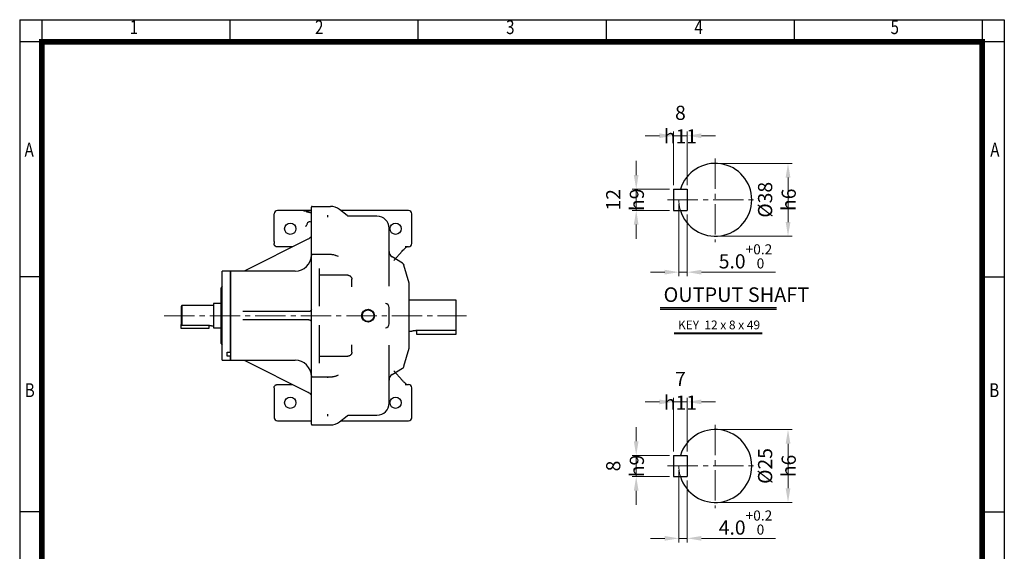
# Model space of a CAD drawing. Units: millimetres. Extents: x 1547 to 2764, y 9 to 1806.
# Drawn here: x 1547 to 2764, y 1149 to 1806 of the extents above; entities that cross this region are included whole.
import ezdxf
from ezdxf.enums import TextEntityAlignment as Align

# ---------------------------------------------------------------- set-up
doc = ezdxf.new("R2010")
doc.units = ezdxf.units.MM
doc.header["$LTSCALE"] = 50
doc.linetypes.add('CENTER2', pattern=[1.125, 0.75, -0.125, 0.125, -0.125])
doc.linetypes.add('PHANTOM', pattern=[2.5, 1.25, -0.25, 0.25, -0.25, 0.25, -0.25])
doc.layers.get('0').update_dxf_attribs({"linetype": 'CONTINUOUS', "lineweight": 30})
doc.layers.get('DEFPOINTS').update_dxf_attribs({"linetype": 'CONTINUOUS'})
for name, color, linetype, lineweight in [('C', 1, 'CENTER2', 9), ('D', 7, 'CONTINUOUS', 9), ('O', 3, 'CONTINUOUS', 30), ('P', 6, 'PHANTOM', 9)]:
    doc.layers.add(name, color=color, linetype=linetype, lineweight=lineweight)
doc.layers.add('DT', color=2, linetype='CONTINUOUS')
doc.styles.add('ROMANS', font='romans.shx', dxfattribs={"width": 0.7, "height": 3.5, "bigfont": 'whgtxt.shx'})
doc.styles.get("Standard").update_dxf_attribs({"font": 'romans.shx', "width": 0.8, "bigfont": 'whgtxt.shx'})
doc.dimstyles.get("Standard").update_dxf_attribs({"dimtxt": 3.5, "dimasz": 3.5, "dimexe": 1, "dimexo": 1, "dimgap": 1, "dimtad": 1, "dimdec": 3, "dimdsep": 46, "dimtxsty": 'Standard', "dimcen": 0, "dimclrd": 256, "dimclre": 256, "dimclrt": 256, "dimadec": 3, "dimazin": 2, "dimtp": 0.1, "dimtm": 0.1, "dimtfac": 0.71, "dimtdec": 3, "dimtmove": 0, "dimatfit": 3, "dimfxl": 0, "dimlwd": -1, "dimlwe": -1, "dimarcsym": 0})

# ---------------------------------------------------------------- blocks, each defined once
blk = doc.blocks.new('HS_A4양식_S(297X210MM)')
at = {"color": 0}
for p, q in [((18, 277), (196, 277)), ((18, 277), (196, 277)), ((22, 277), (22, 14)), ((196, 277), (196, 14))]:
    blk.add_line(p, q, dxfattribs=at)
for p, q in [((18, 277), (18, 14)), ((56, 277), (56, 273.04)), ((90, 277), (90, 273.04)), ((124, 277), (124, 273.04)), ((158, 277), (158, 273.04)), ((192, 277), (192, 14)), ((196, 273), (18, 273)), ((22, 230.5), (18, 230.5)), ((192, 230.5), (196, 230.5)), ((22, 188), (18, 188)), ((192, 188), (196, 188))]:
    blk.add_line(p, q)
at = {"color": 3, "const_width": 1}
for points in [[(22, 17.93), (192, 17.93), (192, 273), (21.5, 273)], [(22, 273.07), (22, 17.5)]]:
    blk.add_lwpolyline(points, dxfattribs=at)
at = {"style": 'ROMANS', "width": 0.8}
for s, p in [('1', (38.64, 275.32)), ('2', (72.15, 275.32)), ('3', (106.69, 275.32)), ('4', (140.73, 275.32)), ('5', (176.19, 275.32)), ('A', (19.71, 253.18)), ('A', (194.29, 253.18)), ('B', (19.82, 209.69)), ('B', (194.18, 209.69))]:
    blk.add_text(s, height=2.5, dxfattribs=at).set_placement(p, align=Align.MIDDLE)
blk = doc.blocks.new('*D37')
at = {"layer": 'D', "transparency": 16777216}
for p, q in [((2355.3, 1273), (2355.3, 1339.1)), ((2372.2, 1273), (2372.2, 1339.1)), ((2337.8, 1334.1), (2320.3, 1334.1)), ((2355.3, 1334.1), (2372.2, 1334.1)), ((2389.7, 1334.1), (2407.2, 1334.1))]:
    blk.add_line(p, q, dxfattribs=at)
for points in [[(2337.8, 1337), (2337.8, 1331.2), (2355.3, 1334.1)], [(2389.7, 1337), (2389.7, 1331.2), (2372.2, 1334.1)]]:
    blk.add_solid(points, dxfattribs=at)
at = {"layer": 'DEFPOINTS', "color": 0, "transparency": 16777216}
for p in [(2372.2, 1334.1), (2355.3, 1268), (2372.2, 1268)]:
    blk.add_point(p, dxfattribs=at)
at = {"layer": 'D', "transparency": 16777216, "insert": (2363.7, 1347.8), "char_height": 17.5, "attachment_point": 5}
blk.add_mtext('7{}{\\C4; h11}', dxfattribs=at)
blk = doc.blocks.new('*D38')
at = {"layer": 'D', "transparency": 16777216}
for p, q in [((2309.1, 1285.5), (2309.1, 1303)), ((2350.3, 1268), (2304.1, 1268)), ((2309.1, 1268), (2309.1, 1241.8)), ((2350.3, 1241.8), (2304.1, 1241.8)), ((2309.1, 1224.3), (2309.1, 1206.8))]:
    blk.add_line(p, q, dxfattribs=at)
for points in [[(2306.1, 1285.5), (2312, 1285.5), (2309.1, 1268)], [(2306.1, 1224.3), (2312, 1224.3), (2309.1, 1241.8)]]:
    blk.add_solid(points, dxfattribs=at)
at = {"layer": 'DEFPOINTS', "color": 0, "transparency": 16777216}
for p in [(2355.3, 1268), (2309.1, 1241.8), (2355.3, 1241.8)]:
    blk.add_point(p, dxfattribs=at)
at = {"layer": 'D', "transparency": 16777216, "insert": (2295.3, 1254.9), "char_height": 17.5, "attachment_point": 5, "rotation": 90}
blk.add_mtext('8{}{\\C4; h9}', dxfattribs=at)
blk = doc.blocks.new('*D39')
at = {"layer": 'D', "transparency": 16777216}
for p, q in [((2361.8, 1249.9), (2361.8, 1160.5)), ((2372.2, 1236.8), (2372.2, 1160.5)), ((2344.3, 1165.5), (2326.8, 1165.5)), ((2361.8, 1165.5), (2372.2, 1165.5)), ((2389.7, 1165.5), (2481.1, 1165.5))]:
    blk.add_line(p, q, dxfattribs=at)
for points in [[(2344.3, 1168.4), (2344.3, 1162.6), (2361.8, 1165.5)], [(2389.7, 1168.4), (2389.7, 1162.6), (2372.2, 1165.5)]]:
    blk.add_solid(points, dxfattribs=at)
at = {"layer": 'DEFPOINTS', "color": 0, "transparency": 16777216}
for p in [(2361.8, 1254.9), (2372.2, 1241.8), (2372.2, 1165.5)]:
    blk.add_point(p, dxfattribs=at)
at = {"layer": 'D', "transparency": 16777216, "insert": (2444.1, 1185), "char_height": 17.5, "attachment_point": 5}
blk.add_mtext('4.0{}{\\H0.71x;\\C3;\\S+0.2^  0;}', dxfattribs=at)
blk = doc.blocks.new('*D40')
at = {"layer": 'D', "transparency": 16777216}
for p, q in [((2411.8, 1299.9), (2501.6, 1299.9)), ((2496.6, 1227.4), (2496.6, 1282.4)), ((2411.8, 1209.9), (2501.6, 1209.9))]:
    blk.add_line(p, q, dxfattribs=at)
for points in [[(2493.7, 1282.4), (2499.6, 1282.4), (2496.6, 1299.9)], [(2493.7, 1227.4), (2499.6, 1227.4), (2496.6, 1209.9)]]:
    blk.add_solid(points, dxfattribs=at)
at = {"layer": 'DEFPOINTS', "color": 0, "transparency": 16777216}
for p in [(2406.8, 1299.9), (2496.6, 1299.9), (2406.8, 1209.9)]:
    blk.add_point(p, dxfattribs=at)
at = {"layer": 'D', "transparency": 16777216, "insert": (2482.9, 1254.9), "char_height": 17.5, "attachment_point": 5, "rotation": 90}
blk.add_mtext('%%C25{}{\\C4; h6}', dxfattribs=at)
blk = doc.blocks.new('*D41')
at = {"layer": 'D', "transparency": 16777216}
for p, q in [((2355.3, 1601.9), (2355.3, 1668)), ((2372.2, 1601.9), (2372.2, 1668)), ((2337.8, 1663), (2320.3, 1663)), ((2355.3, 1663), (2372.2, 1663)), ((2389.7, 1663), (2407.2, 1663))]:
    blk.add_line(p, q, dxfattribs=at)
for points in [[(2337.8, 1665.9), (2337.8, 1660), (2355.3, 1663)], [(2389.7, 1665.9), (2389.7, 1660), (2372.2, 1663)]]:
    blk.add_solid(points, dxfattribs=at)
at = {"layer": 'DEFPOINTS', "color": 0, "transparency": 16777216}
for p in [(2372.2, 1663), (2355.3, 1596.9), (2372.2, 1596.9)]:
    blk.add_point(p, dxfattribs=at)
at = {"layer": 'D', "transparency": 16777216, "insert": (2363.7, 1676.7), "char_height": 17.5, "attachment_point": 5}
blk.add_mtext('8{}{\\C4; h11}', dxfattribs=at)
blk = doc.blocks.new('*D42')
at = {"layer": 'D', "transparency": 16777216}
for p, q in [((2309.1, 1614.4), (2309.1, 1631.9)), ((2350.3, 1596.9), (2304.1, 1596.9)), ((2309.1, 1596.9), (2309.1, 1570.6)), ((2350.3, 1570.6), (2304.1, 1570.6)), ((2309.1, 1553.1), (2309.1, 1535.6))]:
    blk.add_line(p, q, dxfattribs=at)
for points in [[(2306.1, 1614.4), (2312, 1614.4), (2309.1, 1596.9)], [(2306.1, 1553.1), (2312, 1553.1), (2309.1, 1570.6)]]:
    blk.add_solid(points, dxfattribs=at)
at = {"layer": 'DEFPOINTS', "color": 0, "transparency": 16777216}
for p in [(2355.3, 1596.9), (2309.1, 1570.6), (2355.3, 1570.6)]:
    blk.add_point(p, dxfattribs=at)
at = {"layer": 'D', "transparency": 16777216, "insert": (2295.3, 1583.8), "char_height": 17.5, "attachment_point": 5, "rotation": 90}
blk.add_mtext('12{}{\\C4; h9}', dxfattribs=at)
blk = doc.blocks.new('*D43')
at = {"layer": 'D', "transparency": 16777216}
for p, q in [((2361.8, 1578.8), (2361.8, 1489.4)), ((2372.2, 1565.6), (2372.2, 1489.4)), ((2344.3, 1494.4), (2326.8, 1494.4)), ((2361.8, 1494.4), (2372.2, 1494.4)), ((2389.7, 1494.4), (2481.1, 1494.4))]:
    blk.add_line(p, q, dxfattribs=at)
for points in [[(2344.3, 1497.3), (2344.3, 1491.4), (2361.8, 1494.4)], [(2389.7, 1497.3), (2389.7, 1491.4), (2372.2, 1494.4)]]:
    blk.add_solid(points, dxfattribs=at)
at = {"layer": 'DEFPOINTS', "color": 0, "transparency": 16777216}
for p in [(2361.8, 1583.8), (2372.2, 1570.6), (2372.2, 1494.4)]:
    blk.add_point(p, dxfattribs=at)
at = {"layer": 'D', "transparency": 16777216, "insert": (2444.1, 1513.9), "char_height": 17.5, "attachment_point": 5}
blk.add_mtext('5.0{}{\\H0.71x;\\C3;\\S+0.2^  0;}', dxfattribs=at)
blk = doc.blocks.new('*D44')
at = {"layer": 'D', "transparency": 16777216}
for p, q in [((2411.8, 1628.8), (2501.6, 1628.8)), ((2496.6, 1556.3), (2496.6, 1611.3)), ((2411.8, 1538.8), (2501.6, 1538.8))]:
    blk.add_line(p, q, dxfattribs=at)
for points in [[(2493.7, 1611.3), (2499.6, 1611.3), (2496.6, 1628.8)], [(2493.7, 1556.3), (2499.6, 1556.3), (2496.6, 1538.8)]]:
    blk.add_solid(points, dxfattribs=at)
at = {"layer": 'DEFPOINTS', "color": 0, "transparency": 16777216}
for p in [(2406.8, 1628.8), (2496.6, 1628.8), (2406.8, 1538.8)]:
    blk.add_point(p, dxfattribs=at)
at = {"layer": 'D', "transparency": 16777216, "insert": (2482.9, 1583.8), "char_height": 17.5, "attachment_point": 5, "rotation": 90}
blk.add_mtext('%%C38{}{\\C4; h6}', dxfattribs=at)

msp = doc.modelspace()

# ---------------------------------------------------------------- linework, layer by layer
at = {"color": 2}
msp.add_line((2736.5, 36.4), (2736.5, 1778.9), dxfattribs=at)
at = {"layer": 'C'}
for p, q in [((2406.8, 1634.8), (2406.8, 1531.6)), ((2347.9, 1583.8), (2458.5, 1583.8)), ((1726, 1440.6), (2099.3, 1440.6)), ((2406.8, 1305.9), (2406.8, 1202.7)), ((2347.9, 1254.9), (2458.5, 1254.9))]:
    msp.add_line(p, q, dxfattribs=at)
at = {"layer": 'D'}
for p, q in [((2355.8, 1419.3), (2464.6, 1419.3)), ((2355.8, 1418.1), (2464.6, 1418.1))]:
    msp.add_line(p, q, dxfattribs=at)
at = {"layer": 'DEFPOINTS', "color": 0, "linetype": 'ByBlock'}
for p in [(2406.8, 1628.8), (2355.3, 1596.9), (2355.3, 1596.9), (2372.2, 1596.9), (2361.8, 1583.8), (2355.3, 1570.6), (2372.2, 1570.6), (2406.8, 1538.8), (2406.8, 1299.9), (2355.3, 1268), (2355.3, 1268), (2372.2, 1268), (2361.8, 1254.9), (2355.3, 1241.8), (2372.2, 1241.8), (2406.8, 1209.9)]:
    msp.add_point(p, dxfattribs=at)
at = {"layer": 'DT'}
for p, q in [((2338.8, 1450.9), (2482.2, 1450.9)), ((2338.8, 1448.5), (2482.2, 1448.5))]:
    msp.add_line(p, q, dxfattribs=at)
at = {"layer": 'O'}
for p, q in [((2355.3, 1596.9), (2355.3, 1570.6)), ((2355.3, 1596.9), (2372.2, 1596.9)), ((2372.2, 1596.9), (2372.2, 1570.6)), ((1907.8, 1570.6), (1865.8, 1570.6)), ((1901.1, 1570.1), (1907.8, 1568.3)), ((1908.8, 1575.6), (1931.5, 1575.6)), ((1951.9, 1564.2), (1942.6, 1571.7)), ((2027.8, 1570.6), (1944, 1570.6)), ((2355.3, 1570.6), (2372.2, 1570.6)), ((1861.8, 1532.2), (1861.8, 1566.6)), ((1902.1, 1568.8), (1907.8, 1567.5)), ((1927.8, 1564.9), (1927.8, 1562.2)), ((1988.8, 1563.6), (1953.8, 1563.6)), ((2031.8, 1529.6), (2031.8, 1566.6)), ((1907.8, 1556.1), (1906.3, 1556.5)), ((1903.4, 1535), (1824.8, 1495.6)), ((1861.8, 1532.2), (1861.8, 1529.6)), ((1884.6, 1525.6), (1865.8, 1525.6)), ((2027.8, 1525.6), (2023.8, 1525.6)), ((2025.1, 1525.3), (2026.1, 1525.6)), ((2025.9, 1525.5), (2026.2, 1525.6)), ((1931.5, 1516.1), (1908.8, 1516.1)), ((1927.8, 1517.2), (1927.8, 1516.1)), ((1941.5, 1513.6), (1938.7, 1514.7)), ((2020.5, 1505.4), (2007.6, 1513.2)), ((2009.8, 1508.8), (2019.8, 1520.3)), ((1917.8, 1490.6), (1917.8, 1499.1)), ((2028.8, 1480.6), (2022.2, 1503.1)), ((1807.8, 1495.6), (1797.8, 1495.6)), ((1797.8, 1385.6), (1797.8, 1495.6)), ((1887.8, 1495.6), (1807.8, 1495.6)), ((1807.8, 1395.6), (1807.8, 1495.6)), ((1807.8, 1495.6), (1807.8, 1385.6)), ((1917.8, 1487.6), (1917.8, 1490.6)), ((1952.8, 1490.6), (1917.8, 1490.6)), ((1917.8, 1452.5), (1917.8, 1487.6)), ((1957.8, 1476.4), (1957.8, 1485.6)), ((1797.8, 1476.6), (1795.8, 1474.6)), ((1795.8, 1474.6), (1795.8, 1406.6)), ((2028.8, 1440.6), (2028.8, 1480.6)), ((1747.8, 1453.1), (1746.8, 1452.1)), ((1746.8, 1452.1), (1746.8, 1429.8)), ((1786.8, 1453.1), (1747.8, 1453.1)), ((1747.8, 1453.1), (1747.8, 1428.7)), ((1795.8, 1455.6), (1786.8, 1455.6)), ((1786.8, 1455.6), (1786.8, 1425.6)), ((1907.8, 1455.4), (1907.8, 1457.3)), ((1907.8, 1428.7), (1907.8, 1452.5)), ((2003.8, 1430.6), (2003.8, 1450.6)), ((2086.8, 1459.6), (2028.8, 1459.6)), ((2086.8, 1422.6), (2086.8, 1459.6)), ((1904.8, 1445.6), (1823, 1445.6)), ((1904.8, 1435.6), (1823, 1435.6)), ((2028.8, 1400.6), (2028.8, 1440.6)), ((1746.8, 1424.8), (1746.8, 1429.8)), ((1781.2, 1424.8), (1746.8, 1424.8)), ((1747.8, 1428.7), (1780.8, 1428.7)), ((1781.2, 1428.7), (1781.2, 1424.8)), ((1784.7, 1428.1), (1786.8, 1428.1)), ((1786.8, 1425.6), (1795.8, 1425.6)), ((1907.8, 1423.9), (1907.8, 1425.8)), ((1917.8, 1393.6), (1917.8, 1428.7)), ((2028.8, 1421.6), (2031.9, 1421.6)), ((2037.8, 1422.6), (2086.8, 1422.6)), ((2037.8, 1422.6), (2037.8, 1417.6)), ((2037.8, 1417.6), (2086.8, 1417.6)), ((2086.8, 1417.6), (2086.8, 1422.6)), ((1795.8, 1406.6), (1797.8, 1404.6)), ((1957.8, 1395.6), (1957.8, 1404.7)), ((2022.2, 1378.1), (2028.8, 1400.6)), ((1803.8, 1395.6), (1807.8, 1395.6)), ((1803.8, 1390.6), (1803.8, 1395.6)), ((1807.8, 1390.6), (1803.8, 1390.6)), ((1807.8, 1385.6), (1807.8, 1390.6)), ((1917.8, 1390.6), (1917.8, 1393.6)), ((1917.8, 1390.6), (1952.8, 1390.6)), ((1917.8, 1382.1), (1917.8, 1390.6)), ((1797.8, 1385.6), (1807.8, 1385.6)), ((1807.8, 1385.6), (1887.8, 1385.6)), ((1824.8, 1385.6), (1903.4, 1346.1)), ((2007.6, 1367.9), (2020.5, 1375.8)), ((1908.8, 1365.1), (1931.5, 1365.1)), ((1927.8, 1365.1), (1927.8, 1363.9)), ((1938.7, 1366.4), (1941.5, 1367.6)), ((2019.8, 1360.9), (2009.8, 1372.3)), ((1861.8, 1351.6), (1861.8, 1348.9)), ((1865.8, 1355.6), (1884.6, 1355.6)), ((2023.8, 1355.6), (2027.8, 1355.6)), ((2031.8, 1314.6), (2031.8, 1351.6)), ((1861.8, 1348.9), (1861.8, 1314.6)), ((1927.8, 1318.9), (1927.8, 1316.3)), ((1942.6, 1309.5), (1951.9, 1317)), ((1953.8, 1317.6), (1988.8, 1317.6)), ((1865.8, 1310.6), (1907.8, 1310.6)), ((1908.8, 1305.6), (1931.5, 1305.6)), ((1944, 1310.6), (2027.8, 1310.6)), ((2355.3, 1268), (2355.3, 1241.8)), ((2355.3, 1268), (2372.2, 1268)), ((2372.2, 1268), (2372.2, 1241.8)), ((2355.3, 1241.8), (2372.2, 1241.8))]:
    msp.add_line(p, q, dxfattribs=at)
for centre, radius in [((1881.8, 1548.1), 7), ((2011.8, 1548.1), 7), ((1977.8, 1440.6), 7.9), ((1977.8, 1440.6), 7.55), ((1977.8, 1440.6), 7.15), ((1881.8, 1333.1), 7), ((2011.8, 1333.1), 7)]:
    msp.add_circle(centre, radius, dxfattribs=at)
for centre, radius, start, end in [((2406.8, 1583.8), 45, 196.9578, 163.0422), ((1865.8, 1566.6), 4, 90, 180), ((1908.8, 1574.6), 1, 90, 180), ((1931.5, 1557.9), 17.7, 51.4196, 90.0078), ((2027.8, 1566.6), 4, 0, 90), ((1988.8, 1548.6), 15, 0, 90), ((2027.8, 1529.6), 4, 270, 0), ((1887.8, 1515.6), 20, 270, 0), ((1908.8, 1515.1), 1, 90, 180), ((2011.8, 1520.1), 8, 180, 238.5704), ((2018.4, 1502), 4, 16.2602, 58.5704), ((1998.8, 1450.6), 5, 0, 84.5667), ((1998.8, 1430.6), 5, 275.4333, 0), ((1887.8, 1365.6), 20, 0, 90), ((2018.4, 1379.2), 4, 301.4296, 343.7398), ((1908.8, 1366.1), 1, 180, 270), ((2011.8, 1361.1), 8, 121.4296, 180), ((2027.8, 1351.6), 4, 0, 90), ((1988.8, 1332.6), 15, 270, 0), ((1865.8, 1314.6), 4, 180, 270), ((2027.8, 1314.6), 4, 270, 0), ((1908.8, 1306.6), 1, 180, 270), ((1931.5, 1323.3), 17.7, 269.9922, 308.5804), ((2406.8, 1254.9), 45, 196.9578, 163.0422)]:
    msp.add_arc(centre, radius, start, end, dxfattribs=at)
msp.add_ellipse((1905.6, 1550.6), major_axis=(0, 6), ratio=0.639042, start_param=6.108652, end_param=7.291924, dxfattribs=at)
for points, knots in [([(1897.5, 1570.5), (1897.8, 1570.5), (1898.5, 1570.4), (1899.3, 1570.3), (1899.9, 1570.3), (1900.2, 1570.2), (1900.6, 1570.2), (1900.8, 1570.1), (1901, 1570.1), (1901.1, 1570.1)], [0, 0, 0, 0, 0.250574, 0.500591, 0.630148, 0.74973, 0.837032, 0.920391, 1, 1, 1, 1]), ([(1901.1, 1570.1), (1901.3, 1569.9), (1901.4, 1569.6), (1901.7, 1569.3), (1901.8, 1569.2), (1901.9, 1569), (1901.9, 1568.9), (1902, 1568.9), (1902, 1568.8), (1902.1, 1568.8), (1902.1, 1568.8), (1902.1, 1568.8)], [0, 0, 0, 0, 0.5, 0.5, 0.75, 0.75, 0.875, 0.875, 0.9375, 0.9375, 1, 1, 1, 1]), ([(1907.8, 1561.7), (1907.8, 1561.8), (1907.8, 1562), (1907.8, 1562.4), (1907.8, 1562.7), (1907.8, 1563.1), (1907.8, 1563.4), (1907.8, 1563.8), (1907.8, 1564.4), (1907.8, 1565.4), (1907.8, 1566.6), (1907.8, 1567.8), (1907.8, 1569.3), (1907.8, 1571), (1907.8, 1572.3), (1907.8, 1573.2), (1907.8, 1573.7), (1907.8, 1574.1), (1907.8, 1574.3), (1907.8, 1574.5), (1907.8, 1574.5), (1907.8, 1574.6), (1907.8, 1574.6), (1907.8, 1574.6)], [0, 0, 0, 0, 0.01688, 0.033737, 0.050581, 0.06742, 0.084265, 0.101126, 0.118012, 0.17991, 0.241833, 0.305843, 0.369878, 0.500003, 0.630128, 0.694138, 0.758173, 0.820071, 0.881993, 0.911517, 0.940991, 0.970467, 1, 1, 1, 1]), ([(1907.8, 1515.4), (1907.8, 1518.1), (1907.8, 1523.9), (1907.8, 1532), (1907.8, 1539.7), (1907.8, 1546.4), (1907.8, 1552.1), (1907.8, 1556.5), (1907.8, 1559.9), (1907.8, 1561.1), (1907.8, 1561.7)], [0, 0, 0, 0, 0.105796, 0.232877, 0.361263, 0.490313, 0.619362, 0.747748, 0.874829, 1, 1, 1, 1]), ([(1953.8, 1563.6), (1953.4, 1563.6), (1952.8, 1563.7), (1952.2, 1564), (1951.9, 1564.2)], [0, 0, 0, 0, 0.494585, 1, 1, 1, 1]), ([(1902.4, 1553.8), (1902.2, 1553.3), (1901.9, 1552.8), (1901.5, 1552), (1901.3, 1551.7), (1901.1, 1551.3), (1901, 1551.1), (1900.8, 1550.9), (1900.8, 1550.7), (1900.7, 1550.6)], [0, 0, 0, 0, 0.5, 0.5, 0.75, 0.75, 0.875, 0.875, 1, 1, 1, 1]), ([(2003.8, 1476.9), (2003.8, 1479.8), (2003.8, 1485.7), (2003.8, 1494.2), (2003.8, 1502.4), (2003.8, 1510.2), (2003.8, 1517.4), (2003.8, 1524.1), (2003.8, 1530.1), (2003.8, 1535.2), (2003.8, 1539.6), (2003.8, 1543.1), (2003.8, 1545.7), (2003.8, 1547.5), (2003.8, 1548.5), (2003.8, 1548.5), (2003.8, 1548.5)], [0, 0, 0, 0, 0.070908, 0.142836, 0.215712, 0.289968, 0.364615, 0.439575, 0.514538, 0.589185, 0.663437, 0.736317, 0.808244, 0.879149, 0.950058, 1, 1, 1, 1]), ([(1907.7, 1538.1), (1907.7, 1538.1), (1907.6, 1538.1), (1907.5, 1538), (1907.3, 1537.8), (1906.9, 1537.4), (1906.4, 1536.9), (1905.6, 1536.3), (1904.6, 1535.6), (1903.8, 1535.2), (1903.4, 1535)], [0, 0, 0, 0, 0.009519, 0.092848, 0.189455, 0.304255, 0.441102, 0.602624, 0.789382, 1, 1, 1, 1]), ([(1865.8, 1525.6), (1865.7, 1525.6), (1865.6, 1525.6), (1865.4, 1525.6), (1865.2, 1525.6), (1865, 1525.7), (1864.9, 1525.7), (1864.7, 1525.7), (1864.5, 1525.8), (1864.1, 1525.9), (1863.6, 1526.2), (1863, 1526.7), (1862.4, 1527.4), (1862.1, 1527.9), (1862, 1528.3), (1861.9, 1528.6), (1861.8, 1528.9), (1861.8, 1529.2), (1861.8, 1529.5), (1861.8, 1529.6)], [0, 0, 0, 0, 0.029396, 0.058884, 0.088467, 0.118147, 0.147929, 0.177813, 0.207802, 0.237901, 0.364138, 0.49667, 0.620107, 0.757558, 0.793194, 0.835257, 0.883746, 0.938661, 1, 1, 1, 1]), ([(2019.8, 1520.3), (2020.5, 1521.1), (2021.9, 1522.6), (2023.6, 1524.1), (2024.8, 1525.1), (2025.2, 1525.4), (2025.4, 1525.5)], [0, 0, 0, 0, 0.3048352, 0.5745349, 0.8058294, 1, 1, 1, 1]), ([(1907.8, 1488.3), (1907.8, 1488.8), (1907.8, 1489.9), (1907.8, 1492.1), (1907.8, 1494.5), (1907.8, 1497.2), (1907.8, 1500), (1907.8, 1502.7), (1907.8, 1505.3), (1907.8, 1507.6), (1907.8, 1509.7), (1907.8, 1511.6), (1907.8, 1513.2), (1907.8, 1514.3), (1907.8, 1515), (1907.8, 1515), (1907.8, 1515)], [0, 0, 0, 0, 0.068115, 0.139595, 0.213509, 0.288702, 0.363896, 0.43781, 0.50929, 0.577404, 0.645519, 0.716999, 0.790913, 0.866107, 0.9413, 1, 1, 1, 1]), ([(1938.6, 1514.7), (1938.2, 1514.9), (1937.3, 1515.2), (1935.8, 1515.6), (1934.3, 1515.9), (1932.8, 1516.1), (1931.9, 1516.1), (1931.5, 1516.1)], [0, 0, 0, 0, 0.17563, 0.421187, 0.610796, 0.830035, 1, 1, 1, 1]), ([(1907.8, 1457.3), (1907.8, 1457.6), (1907.8, 1458.4), (1907.8, 1459.5), (1907.8, 1460.7), (1907.8, 1461.8), (1907.8, 1463), (1907.8, 1464.1), (1907.8, 1465.2), (1907.8, 1466.3), (1907.8, 1467.5), (1907.8, 1468.6), (1907.8, 1469.7), (1907.8, 1470.8), (1907.8, 1471.9), (1907.8, 1473.3), (1907.8, 1475), (1907.8, 1476.9), (1907.8, 1478.8), (1907.8, 1480.7), (1907.8, 1482.6), (1907.8, 1484.5), (1907.8, 1486.4), (1907.8, 1487.6), (1907.8, 1488.3)], [0, 0, 0, 0, 0.035755, 0.071491, 0.107211, 0.142918, 0.178616, 0.214308, 0.249997, 0.285686, 0.321378, 0.357077, 0.392786, 0.428507, 0.464245, 0.500002, 0.56256, 0.625067, 0.68754, 0.749997, 0.812454, 0.874929, 0.937439, 1, 1, 1, 1]), ([(1952.8, 1490.6), (1952.9, 1490.6), (1953, 1490.6), (1953.2, 1490.6), (1953.4, 1490.5), (1953.6, 1490.5), (1953.8, 1490.5), (1954, 1490.4), (1954.2, 1490.4), (1954.4, 1490.3), (1954.9, 1490.1), (1955.6, 1489.8), (1956.3, 1489.2), (1957, 1488.4), (1957.4, 1487.6), (1957.6, 1487), (1957.7, 1486.5), (1957.8, 1486.1), (1957.8, 1485.8), (1957.8, 1485.6)], [0, 0, 0, 0, 0.025417, 0.05091, 0.076485, 0.10215, 0.127912, 0.153778, 0.179753, 0.205846, 0.232062, 0.356367, 0.488203, 0.612318, 0.751831, 0.811839, 0.879241, 0.929553, 1, 1, 1, 1]), ([(1907.8, 1448.6), (1907.8, 1448.2), (1907.7, 1447.8), (1907.4, 1447.1), (1907.2, 1446.7), (1906.6, 1446.2), (1906.3, 1446), (1905.6, 1445.7), (1905.2, 1445.6), (1904.8, 1445.6)], [0, 0, 0, 0, 0.25, 0.25, 0.5, 0.5, 0.75, 0.75, 1, 1, 1, 1]), ([(1907.8, 1452.5), (1907.8, 1452.6), (1907.8, 1452.7), (1907.8, 1452.8), (1907.8, 1453), (1907.8, 1453.1), (1907.8, 1453.3), (1907.8, 1453.6), (1907.8, 1453.9), (1907.8, 1454.3), (1907.8, 1454.7), (1907.8, 1455), (1907.8, 1455.2), (1907.8, 1455.3), (1907.8, 1455.4), (1907.8, 1455.4)], [0, 0, 0, 0, 0.040719, 0.081216, 0.121605, 0.162001, 0.20252, 0.243275, 0.371591, 0.500042, 0.628358, 0.756808, 0.837997, 0.918753, 1, 1, 1, 1]), ([(1904.8, 1435.6), (1905.2, 1435.6), (1905.6, 1435.5), (1906.3, 1435.2), (1906.6, 1435), (1907.2, 1434.4), (1907.4, 1434.1), (1907.7, 1433.4), (1907.8, 1433), (1907.8, 1432.6)], [0, 0, 0, 0, 0.25, 0.25, 0.5, 0.5, 0.75, 0.75, 1, 1, 1, 1]), ([(1747.8, 1428.7), (1747.6, 1428.9), (1747.3, 1429.3), (1747, 1429.6), (1746.8, 1429.8)], [0, 0, 0, 0, 0.511031, 1, 1, 1, 1]), ([(1780.8, 1428.7), (1781.2, 1428.7), (1782.1, 1428.7), (1783.3, 1428.5), (1784.2, 1428.3), (1784.7, 1428.1), (1784.7, 1428.1), (1784.7, 1428.1)], [0, 0, 0, 0, 0.2072576, 0.4142503, 0.6280305, 0.8468022, 1, 1, 1, 1]), ([(1907.8, 1425.8), (1907.8, 1425.8), (1907.8, 1425.8), (1907.8, 1425.9), (1907.8, 1425.9), (1907.8, 1426), (1907.8, 1426.1), (1907.8, 1426.2), (1907.8, 1426.4), (1907.8, 1426.8), (1907.8, 1427.2), (1907.8, 1427.7), (1907.8, 1428), (1907.8, 1428.3), (1907.8, 1428.5), (1907.8, 1428.7)], [0, 0, 0, 0, 0.040719, 0.081216, 0.121605, 0.162001, 0.20252, 0.243275, 0.371591, 0.500042, 0.628358, 0.756808, 0.837997, 0.918753, 1, 1, 1, 1]), ([(1907.8, 1392.9), (1907.8, 1393.3), (1907.8, 1394), (1907.8, 1395), (1907.8, 1396.1), (1907.8, 1397.2), (1907.8, 1398.3), (1907.8, 1399.3), (1907.8, 1400.4), (1907.8, 1401.5), (1907.8, 1402.6), (1907.8, 1403.7), (1907.8, 1404.8), (1907.8, 1405.9), (1907.8, 1407), (1907.8, 1408.4), (1907.8, 1410.1), (1907.8, 1412), (1907.8, 1414), (1907.8, 1416), (1907.8, 1417.9), (1907.8, 1419.9), (1907.8, 1421.9), (1907.8, 1423.2), (1907.8, 1423.9)], [0, 0, 0, 0, 0.035755, 0.071491, 0.107211, 0.142918, 0.178616, 0.214308, 0.249997, 0.285686, 0.321378, 0.357077, 0.392786, 0.428507, 0.464245, 0.500002, 0.56256, 0.625067, 0.68754, 0.749997, 0.812454, 0.874929, 0.937439, 1, 1, 1, 1]), ([(2031.9, 1421.6), (2031.8, 1421.6), (2031.7, 1421.6), (2032.2, 1421.7), (2033.3, 1422), (2034.9, 1422.3), (2036.5, 1422.5), (2037.5, 1422.5), (2037.8, 1422.6)], [0, 0, 0, 0, 0.058795, 0.262891, 0.469592, 0.685074, 0.902946, 1, 1, 1, 1]), ([(2003.8, 1332.7), (2003.8, 1332.7), (2003.8, 1332.7), (2003.8, 1333.7), (2003.8, 1335.4), (2003.8, 1338.1), (2003.8, 1341.6), (2003.8, 1345.9), (2003.8, 1351.1), (2003.8, 1357.1), (2003.8, 1363.7), (2003.8, 1371), (2003.8, 1378.8), (2003.8, 1387), (2003.8, 1395.5), (2003.8, 1401.4), (2003.8, 1404.3)], [0, 0, 0, 0, 0.0499457, 0.1208507, 0.1917592, 0.2636868, 0.3365628, 0.4108185, 0.4854655, 0.5604253, 0.6353886, 0.7100357, 0.7842879, 0.8571675, 0.9290942, 1, 1, 1, 1]), ([(1907.8, 1366.1), (1907.8, 1366.1), (1907.8, 1366.2), (1907.8, 1366.8), (1907.8, 1368), (1907.8, 1369.5), (1907.8, 1371.4), (1907.8, 1373.5), (1907.8, 1375.9), (1907.8, 1378.4), (1907.8, 1381.2), (1907.8, 1384), (1907.8, 1386.6), (1907.8, 1389.1), (1907.8, 1391.2), (1907.8, 1392.3), (1907.8, 1392.9)], [0, 0, 0, 0, 0.0587, 0.133893, 0.209087, 0.283001, 0.354481, 0.422596, 0.49071, 0.56219, 0.636104, 0.711298, 0.786491, 0.860405, 0.931885, 1, 1, 1, 1]), ([(1957.8, 1395.6), (1957.8, 1395.5), (1957.8, 1395.4), (1957.8, 1395.2), (1957.8, 1395), (1957.7, 1394.8), (1957.7, 1394.5), (1957.6, 1394.2), (1957.4, 1393.5), (1957, 1392.8), (1956.3, 1392), (1955.6, 1391.4), (1954.8, 1391), (1954.3, 1390.8), (1953.9, 1390.7), (1953.5, 1390.6), (1953.2, 1390.6), (1952.9, 1390.6), (1952.8, 1390.6)], [0, 0, 0, 0, 0.030605, 0.057986, 0.082145, 0.103081, 0.120794, 0.188191, 0.248205, 0.387713, 0.511835, 0.643668, 0.767979, 0.815069, 0.861776, 0.908141, 0.954202, 1, 1, 1, 1]), ([(1907.8, 1319.5), (1907.8, 1320.1), (1907.8, 1321.3), (1907.8, 1324.6), (1907.8, 1329.1), (1907.8, 1334.7), (1907.8, 1341.5), (1907.8, 1349.2), (1907.8, 1357.3), (1907.8, 1363.1), (1907.8, 1365.7)], [0, 0, 0, 0, 0.125171, 0.252252, 0.380638, 0.509687, 0.638737, 0.767123, 0.894204, 1, 1, 1, 1]), ([(1931.5, 1365.1), (1932.3, 1365.1), (1933.5, 1365.1), (1935.2, 1365.4), (1936.6, 1365.7), (1937.9, 1366.1), (1938.5, 1366.4), (1938.7, 1366.5)], [0, 0, 0, 0, 0.332146, 0.47046, 0.701322, 0.944362, 1, 1, 1, 1]), ([(1861.8, 1351.6), (1861.8, 1351.6), (1861.8, 1351.8), (1861.8, 1352), (1861.8, 1352.1), (1861.9, 1352.3), (1861.9, 1352.4), (1861.9, 1352.6), (1862, 1352.7), (1862, 1352.8), (1862, 1353), (1862.2, 1353.3), (1862.4, 1353.8), (1863, 1354.4), (1863.6, 1355), (1864.2, 1355.3), (1864.7, 1355.4), (1865, 1355.5), (1865.4, 1355.6), (1865.7, 1355.6), (1865.8, 1355.6)], [0, 0, 0, 0, 0.0314805, 0.0613541, 0.0896208, 0.1162806, 0.1413334, 0.1647792, 0.1866181, 0.20685, 0.225475, 0.2424932, 0.3799407, 0.5033874, 0.6359149, 0.7621625, 0.8222318, 0.8818802, 0.941129, 1, 1, 1, 1]), ([(2025.1, 1355.9), (2025.1, 1355.9), (2024.9, 1356.1), (2023.9, 1356.8), (2022.1, 1358.3), (2020.6, 1360), (2019.8, 1360.9)], [0, 0, 0, 0, 0.049441, 0.288388, 0.604506, 1, 1, 1, 1]), ([(2024.6, 1356.1), (2024.7, 1356), (2024.8, 1356), (2024.9, 1356), (2025.1, 1355.9), (2025.2, 1355.9), (2025.4, 1355.8), (2025.7, 1355.7), (2025.8, 1355.7), (2025.9, 1355.6), (2026, 1355.6), (2026.1, 1355.6), (2026.1, 1355.6), (2026.1, 1355.6)], [0, 0, 0, 0, 0.05392, 0.113727, 0.179152, 0.249886, 0.346062, 0.499018, 0.640014, 0.749489, 0.837208, 0.920626, 1, 1, 1, 1]), ([(1903.4, 1346.1), (1903.7, 1346), (1904.2, 1345.7), (1905.3, 1345.1), (1906.2, 1344.4), (1906.9, 1343.8), (1907.3, 1343.5), (1907.6, 1343.2), (1907.7, 1343.2), (1907.7, 1343.2)], [0, 0, 0, 0, 0.1375847, 0.2755235, 0.5420596, 0.6674155, 0.7851412, 0.8952388, 1, 1, 1, 1]), ([(1907.8, 1306.6), (1907.8, 1306.6), (1907.8, 1306.6), (1907.8, 1306.6), (1907.8, 1306.6), (1907.8, 1306.6), (1907.8, 1306.7), (1907.8, 1306.7), (1907.8, 1306.8), (1907.8, 1307.1), (1907.8, 1307.5), (1907.8, 1308), (1907.8, 1308.8), (1907.8, 1310.2), (1907.8, 1311.9), (1907.8, 1313.4), (1907.8, 1314.6), (1907.8, 1315.8), (1907.8, 1316.8), (1907.8, 1317.6), (1907.8, 1318.2), (1907.8, 1318.9), (1907.8, 1319.3), (1907.8, 1319.5)], [0, 0, 0, 0, 0.0168805, 0.0337374, 0.0505806, 0.0674199, 0.084265, 0.1011259, 0.1180123, 0.1799102, 0.2418328, 0.305843, 0.3698778, 0.5000029, 0.630128, 0.6941382, 0.758173, 0.8200709, 0.8819935, 0.9115169, 0.9409907, 0.9704675, 1, 1, 1, 1]), ([(1951.9, 1316.9), (1952.2, 1317.1), (1952.7, 1317.5), (1953.4, 1317.6), (1953.8, 1317.6)], [0, 0, 0, 0, 0.507488, 1, 1, 1, 1])]:
    msp.add_open_spline(points, degree=3, knots=knots, dxfattribs=at)
msp.add_open_spline([(1907.8, 1342.8), (1907.8, 1342.9), (1907.8, 1343), (1907.7, 1343.2)], degree=3, dxfattribs=at)
at = {"layer": 'P'}
for centre in [(2406.8, 1583.8), (2406.8, 1254.9)]:
    msp.add_arc(centre, 45, 180, 196.9578, dxfattribs=at)

# ---------------------------------------------------------------- block references
at = {"lineweight": 0, "xscale": 6.833333333333334, "yscale": 6.833333333333334, "zscale": 6.833333333333334}
msp.add_blockref('HS_A4양식_S(297X210MM)', (1424.5, -86.5), dxfattribs=at)

# ---------------------------------------------------------------- texts
at = {"layer": 'D', "insert": (2360.7, 1434.6), "char_height": 10.8, "attachment_point": 1, "style": 'ROMANS'}
msp.add_mtext_dynamic_manual_height_columns('KEY  12 x 8 x 49', width=186.469, gutter_width=17.8, heights=[0], dxfattribs=at)
at = {"layer": 'DT', "insert": (2342.9, 1475.6), "char_height": 18, "attachment_point": 1, "style": 'ROMANS'}
msp.add_mtext_dynamic_manual_height_columns('OUTPUT SHAFT', width=302.061, gutter_width=17.8, heights=[0], dxfattribs=at)

# ---------------------------------------------------------------- dimensions: what is measured, and where the dimension line sits
at = {"layer": 'D'}
for base, p1, p2, text, picture, middle in [((2372.2, 1663), (2355.3, 1596.9), (2372.2, 1596.9), '8{}{\\C4; h11}', '*D41', (2363.7, 1663)), ((2372.2, 1334.1), (2355.3, 1268), (2372.2, 1268), '7{}{\\C4; h11}', '*D37', (2363.7, 1334.1))]:
    dim = msp.add_linear_dim(base=base, p1=p1, p2=p2, text=text, dimstyle='Standard', override={"dimscale": 5, "dimdec": 0, "dimtp": 0.2, "dimtm": 0, "dimtdec": 3, "dimtzin": 8}, dxfattribs=at)
    dim.commit()
    dim.dimension.update_dxf_attribs({"geometry": picture, "text_midpoint": middle, "dimtype": 160})
for base, p1, p2, text, picture, middle in [((2309.1, 1570.6), (2355.3, 1596.9), (2355.3, 1570.6), '12{}{\\C4; h9}', '*D42', (2309.1, 1583.8)), ((2309.1, 1241.8), (2355.3, 1268), (2355.3, 1241.8), '8{}{\\C4; h9}', '*D38', (2309.1, 1254.9))]:
    dim = msp.add_linear_dim(base=base, p1=p1, p2=p2, angle=90, text=text, dimstyle='Standard', override={"dimscale": 5, "dimdec": 0, "dimtp": 0.2, "dimtm": 0}, dxfattribs=at)
    dim.commit()
    dim.dimension.update_dxf_attribs({"geometry": picture, "text_midpoint": middle, "dimtype": 160})
for base, p1, p2, text, picture, middle in [((2496.6, 1628.8), (2406.8, 1538.8), (2406.8, 1628.8), '%%C38{}{\\C4; h6}', '*D44', (2482.9, 1583.8)), ((2496.6, 1299.9), (2406.8, 1209.9), (2406.8, 1299.9), '%%C25{}{\\C4; h6}', '*D40', (2482.9, 1254.9))]:
    dim = msp.add_linear_dim(base=base, p1=p1, p2=p2, angle=90, text=text, dimstyle='Standard', override={"dimscale": 5, "dimdec": 0, "dimtp": 0.2, "dimtm": 0, "dimtdec": 3, "dimtzin": 8}, dxfattribs=at)
    dim.commit()
    dim.dimension.update_dxf_attribs({"geometry": picture, "text_midpoint": middle})
for base, p1, p2, text, override, picture, middle in [((2372.2, 1494.4), (2361.8, 1583.8), (2372.2, 1570.6), '5.0{}{\\H0.71x;\\C3;\\S+0.2^  0;}', {"dimscale": 5, "dimdec": 0, "dimtp": 0.2, "dimtm": 0}, '*D43', (2444.1, 1513.9)), ((2372.2, 1165.5), (2361.8, 1254.9), (2372.2, 1241.8), '4.0{}{\\H0.71x;\\C3;\\S+0.2^  0;}', {"dimscale": 5, "dimdec": 0, "dimtp": 0.2, "dimtm": 0, "dimtdec": 3, "dimtzin": 8}, '*D39', (2444.1, 1185))]:
    dim = msp.add_linear_dim(base=base, p1=p1, p2=p2, text=text, dimstyle='Standard', override=override, dxfattribs=at)
    dim.commit()
    dim.dimension.update_dxf_attribs({"geometry": picture, "text_midpoint": middle})

doc.saveas('drawing.dxf')
